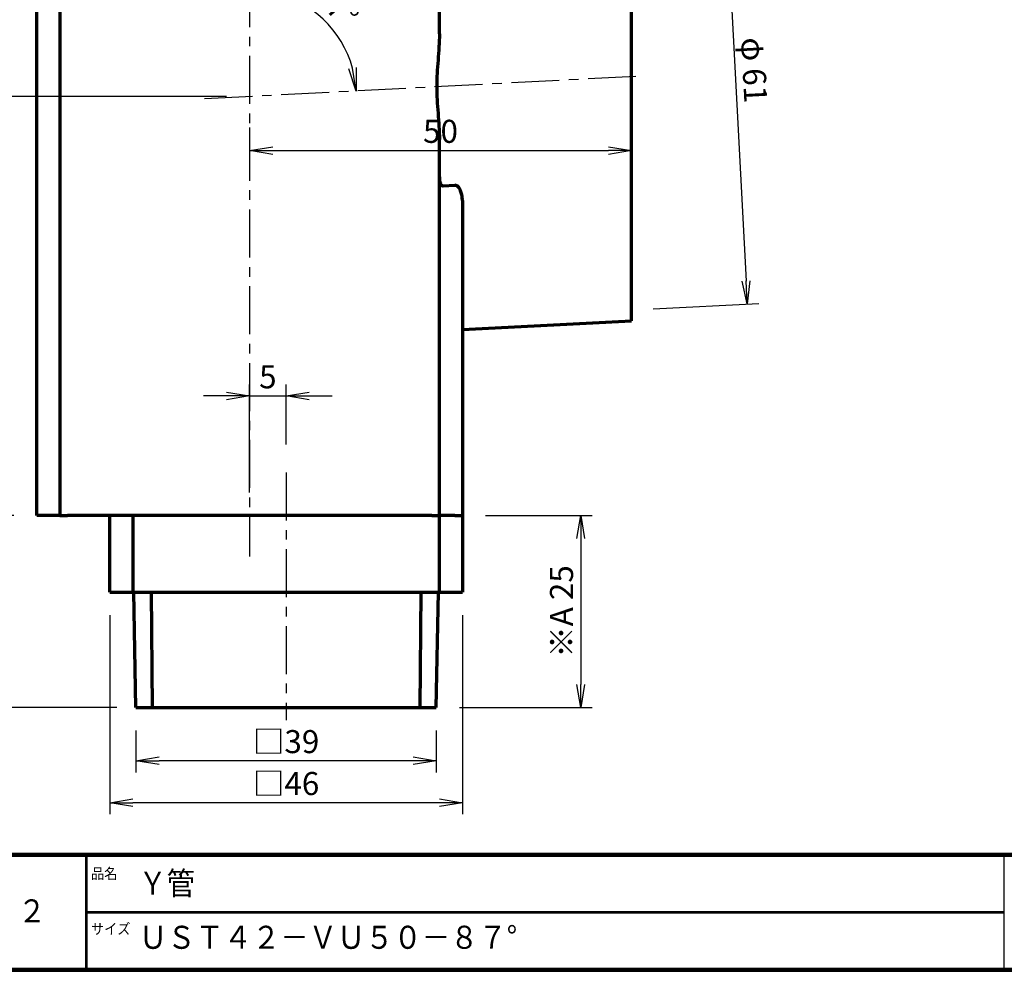
# Model space of a CAD drawing. Extents: x 7 to 406, y 7 to 283.
# Drawn here: x 103 to 231, y 7 to 131 of the extents above; entities that cross this region are included whole.
import ezdxf

# ---------------------------------------------------------------- set-up
doc = ezdxf.new("R2010")
doc.units = 0
doc.linetypes.add('CENTER', pattern=[2, 1.25, -0.25, 0.25, -0.25])
doc.layers.get('0').update_dxf_attribs({"linetype": 'CONTINUOUS'})
doc.layers.get('DEFPOINTS').update_dxf_attribs({"linetype": 'CONTINUOUS'})
for name, color, linetype in [('CENTER L', 1, 'CENTER'), ('moji', 2, 'CONTINUOUS'), ('SEIHIN', 3, 'CONTINUOUS'), ('SUNPOU', 4, 'CONTINUOUS'), ('ZUWAKU', 7, 'CONTINUOUS'), ('ﾚｲﾔｰ1', 7, 'CONTINUOUS')]:
    doc.layers.add(name, color=color, linetype=linetype)
doc.styles.add('MSｺﾞｼｯｸ', font='txt')
doc.styles.get("Standard").update_dxf_attribs({"font": 'TXT', "bigfont": 'bigfont.shx'})
doc.dimstyles.get("Standard").update_dxf_attribs({"dimtxt": 0.18, "dimasz": 0.18, "dimexe": 0.18, "dimexo": 0.0625, "dimgap": 0.09, "dimtad": 0, "dimtih": 1, "dimtoh": 1, "dimdec": 4, "dimzin": 0, "dimdsep": 46, "dimtxsty": 'Standard', "dimcen": 0.09, "dimadec": 0, "dimazin": 0, "dimtfac": 1, "dimtdec": 4, "dimtofl": 0, "dimtmove": 0, "dimatfit": 3, "dimfxl": 0, "dimtolj": 1, "dimtzin": 0, "dimarcsym": 0})

# ---------------------------------------------------------------- blocks, each defined once
blk = doc.blocks.new('_OPEN')
at = {"color": 0, "linetype": 'ByBlock'}
for p, q in [((-1, 0.167), (0, 0)), ((0, 0), (-1, -0.167)), ((0, 0), (-1, 0))]:
    blk.add_line(p, q, dxfattribs=at)
blk = doc.blocks.new('*D5')
at = {"layer": 'DEFPOINTS', "color": 0}
for p in [(101.81, 192.36), (79.85, 120.9), (132.51, 120.9)]:
    blk.add_point(p, dxfattribs=at)
at = {"layer": 'SUNPOU'}
for p, q in [((98.81, 192.36), (78.35, 192.36)), ((79.85, 189.36), (79.85, 123.9)), ((129.51, 120.9), (78.35, 120.9))]:
    blk.add_line(p, q, dxfattribs=at)
at = {"layer": 'SUNPOU', "xscale": 3, "yscale": 3, "zscale": 3}
for p, rotation in [((79.85, 192.36), 90), ((79.85, 120.9), 270)]:
    blk.add_blockref('_OPEN', p, dxfattribs=dict(at, rotation=rotation))
at = {"layer": 'SUNPOU', "insert": (77.35, 156.63), "char_height": 3, "attachment_point": 5, "rotation": 90}
blk.add_mtext('\\A1;71', dxfattribs=at)
blk = doc.blocks.new('*D6')
at = {"layer": 'DEFPOINTS', "color": 0}
for p in [(132.51, 120.9), (79.85, 66.36), (104.81, 66.36)]:
    blk.add_point(p, dxfattribs=at)
at = {"layer": 'SUNPOU'}
for p, q in [((129.51, 120.9), (78.35, 120.9)), ((79.85, 117.9), (79.85, 69.36)), ((101.81, 66.36), (78.35, 66.36))]:
    blk.add_line(p, q, dxfattribs=at)
at = {"layer": 'SUNPOU', "xscale": 3, "yscale": 3, "zscale": 3}
for p, rotation in [((79.85, 120.9), 90), ((79.85, 66.36), 270)]:
    blk.add_blockref('_OPEN', p, dxfattribs=dict(at, rotation=rotation))
at = {"layer": 'SUNPOU', "insert": (77.35, 93.63), "char_height": 3, "attachment_point": 5, "rotation": 90}
blk.add_mtext('\\A1;55', dxfattribs=at)
blk = doc.blocks.new('*D7')
at = {"layer": 'DEFPOINTS', "color": 0}
for p in [(104.81, 192.36), (73.17, 41.36), (118.21, 41.36)]:
    blk.add_point(p, dxfattribs=at)
at = {"layer": 'SUNPOU'}
for p, q in [((101.81, 192.36), (71.67, 192.36)), ((73.17, 189.36), (73.17, 44.36)), ((115.21, 41.36), (71.67, 41.36))]:
    blk.add_line(p, q, dxfattribs=at)
at = {"layer": 'SUNPOU', "xscale": 3, "yscale": 3, "zscale": 3}
for p, rotation in [((73.17, 192.36), 90), ((73.17, 41.36), 270)]:
    blk.add_blockref('_OPEN', p, dxfattribs=dict(at, rotation=rotation))
at = {"layer": 'SUNPOU', "insert": (70.67, 116.86), "char_height": 3, "attachment_point": 5, "rotation": 90}
blk.add_mtext('\\A1;151', dxfattribs=at)
blk = doc.blocks.new('*D8')
at = {"layer": 'DEFPOINTS', "color": 0}
for p in [(132.51, 196.2), (144.29, 128.27), (182.81, 123.54), (126.38, 120.58), (132.51, 61.01)]:
    blk.add_point(p, dxfattribs=at)
at = {"layer": 'SUNPOU'}
blk.add_arc((132.51, 120.9), 13.9, 15.3942, 77.6058, dxfattribs=at)
at = {"layer": 'SUNPOU', "xscale": 3, "yscale": 3, "zscale": 3}
for p, rotation in [((132.51, 134.8), 173.8029067458408), ((146.38, 121.63), 279.1970932541608)]:
    blk.add_blockref('_OPEN', p, dxfattribs=dict(at, rotation=rotation))
at = {"layer": 'SUNPOU', "insert": (143.79, 132.79), "char_height": 3, "attachment_point": 5, "rotation": 316.5}
blk.add_mtext('\\A1;87°', dxfattribs=at)
blk = doc.blocks.new('*D9')
at = {"layer": 'DEFPOINTS', "color": 0}
for p in [(178.88, 153.74), (197.29, 93.9), (182.06, 93.1)]:
    blk.add_point(p, dxfattribs=at)
at = {"layer": 'SUNPOU'}
for p, q in [((181.88, 153.89), (195.61, 154.61)), ((194.27, 151.54), (197.14, 96.89)), ((185.06, 93.26), (198.79, 93.98))]:
    blk.add_line(p, q, dxfattribs=at)
at = {"layer": 'SUNPOU', "xscale": 3, "yscale": 3, "zscale": 3}
for p, rotation in [((194.12, 154.54), 92.99999999999879), ((197.29, 93.9), 272.9999999999988)]:
    blk.add_blockref('_OPEN', p, dxfattribs=dict(at, rotation=rotation))
at = {"layer": 'SUNPOU', "insert": (198.2, 124.35), "char_height": 3, "attachment_point": 5, "rotation": 273}
blk.add_mtext('\\A1;φ 61', dxfattribs=at)
blk = doc.blocks.new('*D10')
at = {"layer": 'DEFPOINTS', "color": 0}
for p in [(160.21, 66.36), (156.81, 41.36), (175.61, 41.36)]:
    blk.add_point(p, dxfattribs=at)
at = {"layer": 'SUNPOU'}
for p, q in [((163.21, 66.36), (177.11, 66.36)), ((175.61, 63.36), (175.61, 44.36)), ((159.81, 41.36), (177.11, 41.36))]:
    blk.add_line(p, q, dxfattribs=at)
at = {"layer": 'SUNPOU', "xscale": 3, "yscale": 3, "zscale": 3}
for p, rotation in [((175.61, 66.36), 90), ((175.61, 41.36), 270)]:
    blk.add_blockref('_OPEN', p, dxfattribs=dict(at, rotation=rotation))
at = {"layer": 'SUNPOU', "insert": (173.11, 53.86), "char_height": 3, "attachment_point": 5, "rotation": 90}
blk.add_mtext('\\A1;※A 25', dxfattribs=at)
blk = doc.blocks.new('*D12')
at = {"layer": 'DEFPOINTS', "color": 0}
for p in [(114.31, 56.36), (160.21, 56.36), (114.31, 28.95)]:
    blk.add_point(p, dxfattribs=at)
at = {"layer": 'SUNPOU'}
for p, q in [((114.31, 53.36), (114.31, 27.45)), ((160.21, 53.36), (160.21, 27.45)), ((157.21, 28.95), (117.31, 28.95))]:
    blk.add_line(p, q, dxfattribs=at)
at = {"layer": 'SUNPOU', "xscale": 3, "yscale": 3, "zscale": 3, "rotation": 180}
blk.add_blockref('_OPEN', (114.31, 28.95), dxfattribs=at)
at = {"layer": 'SUNPOU', "xscale": 3, "yscale": 3, "zscale": 3}
blk.add_blockref('_OPEN', (160.21, 28.95), dxfattribs=at)
at = {"layer": 'SUNPOU', "insert": (137.26, 31.45), "char_height": 3, "attachment_point": 5}
blk.add_mtext('\\A1;□46', dxfattribs=at)
blk = doc.blocks.new('*D16')
at = {"layer": 'DEFPOINTS', "color": 0}
for p in [(137.26, 81.92), (137.26, 72.58), (132.51, 66.36)]:
    blk.add_point(p, dxfattribs=at)
at = {"layer": 'SUNPOU'}
for p, q in [((132.51, 69.36), (132.51, 83.42)), ((137.26, 75.58), (137.26, 83.42)), ((129.51, 81.92), (126.51, 81.92)), ((132.51, 81.92), (137.26, 81.92)), ((140.26, 81.92), (143.26, 81.92))]:
    blk.add_line(p, q, dxfattribs=at)
at = {"layer": 'SUNPOU', "xscale": 3, "yscale": 3, "zscale": 3}
blk.add_blockref('_OPEN', (132.51, 81.92), dxfattribs=at)
at = {"layer": 'SUNPOU', "xscale": 3, "yscale": 3, "zscale": 3, "rotation": 180}
blk.add_blockref('_OPEN', (137.26, 81.92), dxfattribs=at)
at = {"layer": 'SUNPOU', "insert": (134.88, 84.42), "char_height": 3, "attachment_point": 5}
blk.add_mtext('\\A1;5', dxfattribs=at)
blk = doc.blocks.new('*D17')
at = {"layer": 'DEFPOINTS', "color": 0}
for p in [(117.71, 41.36), (156.81, 41.36), (117.71, 34.41)]:
    blk.add_point(p, dxfattribs=at)
at = {"layer": 'SUNPOU'}
for p, q in [((117.71, 38.36), (117.71, 32.91)), ((156.81, 38.36), (156.81, 32.91)), ((153.81, 34.41), (120.71, 34.41))]:
    blk.add_line(p, q, dxfattribs=at)
at = {"layer": 'SUNPOU', "xscale": 3, "yscale": 3, "zscale": 3, "rotation": 180}
blk.add_blockref('_OPEN', (117.71, 34.41), dxfattribs=at)
at = {"layer": 'SUNPOU', "xscale": 3, "yscale": 3, "zscale": 3}
blk.add_blockref('_OPEN', (156.81, 34.41), dxfattribs=at)
at = {"layer": 'SUNPOU', "insert": (137.26, 36.91), "char_height": 3, "attachment_point": 5}
blk.add_mtext('\\A1;□39', dxfattribs=at)
blk = doc.blocks.new('*D19')
at = {"layer": 'DEFPOINTS', "color": 0}
for p in [(132.51, 113.88), (182.21, 113.88), (182.21, 113.88)]:
    blk.add_point(p, dxfattribs=at)
at = {"layer": 'SEIHIN'}
for p, q in [((132.51, 116.88), (132.51, 115.38)), ((182.21, 116.88), (182.21, 115.38)), ((135.51, 113.88), (179.21, 113.88))]:
    blk.add_line(p, q, dxfattribs=at)
at = {"layer": 'SEIHIN', "xscale": 3, "yscale": 3, "zscale": 3, "rotation": 180}
blk.add_blockref('_OPEN', (132.51, 113.88), dxfattribs=at)
at = {"layer": 'SEIHIN', "xscale": 3, "yscale": 3, "zscale": 3}
blk.add_blockref('_OPEN', (182.21, 113.88), dxfattribs=at)
at = {"layer": 'SEIHIN', "insert": (157.36, 116.38), "char_height": 3, "attachment_point": 5}
blk.add_mtext('\\A1;50', dxfattribs=at)
blk = doc.blocks.new('*D20')
at = {"layer": 'DEFPOINTS', "color": 0}
for p in [(132.51, 113.88), (182.21, 113.88), (182.21, 113.88)]:
    blk.add_point(p, dxfattribs=at)
at = {"layer": 'SEIHIN', "color": 4}
for p, q in [((132.51, 116.88), (132.51, 115.38)), ((182.21, 116.88), (182.21, 115.38)), ((135.51, 113.88), (179.21, 113.88))]:
    blk.add_line(p, q, dxfattribs=at)
at = {"layer": 'SEIHIN', "color": 4, "xscale": 3, "yscale": 3, "zscale": 3, "rotation": 180}
blk.add_blockref('_OPEN', (132.51, 113.88), dxfattribs=at)
at = {"layer": 'SEIHIN', "color": 4, "xscale": 3, "yscale": 3, "zscale": 3}
blk.add_blockref('_OPEN', (182.21, 113.88), dxfattribs=at)
at = {"layer": 'SEIHIN', "color": 4, "insert": (157.36, 116.38), "char_height": 3, "attachment_point": 5}
blk.add_mtext('\\A1;50', dxfattribs=at)

msp = doc.modelspace()

# ---------------------------------------------------------------- linework, layer by layer
at = {"layer": 'CENTER L', "color": 1, "linetype": 'CENTER', "ltscale": 5}
for p, q in [((132.51, 196.2), (132.51, 61.01)), ((182.81, 123.54), (126.38, 120.58)), ((137.26, 71.96), (137.26, 39.69))]:
    msp.add_line(p, q, dxfattribs=at)
at = {"layer": 'SEIHIN', "color": 3, "linetype": 'Continuous', "ltscale": 5}
for p, q in [((104.81, 66.36), (104.81, 192.36)), ((104.81, 66.36), (104.81, 192.36)), ((107.81, 192.36), (107.81, 66.36)), ((107.81, 192.36), (107.81, 66.36)), ((157.21, 129.07), (157.21, 192.36)), ((157.21, 129.07), (157.21, 192.36)), ((157.21, 56.36), (157.21, 115.33)), ((157.21, 56.36), (157.21, 115.33)), ((157.71, 109.28), (159.21, 109.36)), ((157.71, 109.28), (159.21, 109.36)), ((160.21, 107.37), (160.21, 56.36)), ((160.21, 107.37), (160.21, 56.36)), ((160.21, 90.56), (178.88, 91.54)), ((160.21, 90.56), (178.88, 91.54)), ((157.21, 66.36), (104.81, 66.36)), ((157.21, 66.36), (104.81, 66.36)), ((114.31, 56.36), (114.31, 66.36)), ((114.31, 56.36), (114.31, 66.36)), ((117.31, 66.36), (117.31, 56.36)), ((117.31, 66.36), (117.31, 56.36)), ((121.86, 66.36), (160.21, 66.36)), ((121.86, 66.36), (160.21, 66.36)), ((114.31, 56.36), (160.21, 56.36)), ((114.31, 56.36), (160.21, 56.36)), ((117.71, 41.36), (117.41, 56.36)), ((117.71, 41.36), (117.41, 56.36)), ((119.86, 41.36), (119.71, 56.36)), ((119.86, 41.36), (119.71, 56.36)), ((154.81, 56.36), (154.66, 41.36)), ((154.81, 56.36), (154.66, 41.36)), ((156.81, 41.36), (157.11, 56.36)), ((156.81, 41.36), (157.11, 56.36)), ((117.71, 41.36), (156.81, 41.36)), ((117.71, 41.36), (156.81, 41.36))]:
    msp.add_line(p, q, dxfattribs=at)
for points, knots in [([(157.21, 129.07), (157.21, 127.94), (157.12, 126.8), (156.99, 125.08), (156.95, 124.51), (156.89, 123.36), (156.87, 122.79), (156.87, 121.64), (156.89, 121.06), (156.95, 119.9), (156.99, 119.33), (157.12, 117.6), (157.21, 116.47), (157.21, 115.33)], [0, 0, 0, 0, 0.25, 0.25, 0.375, 0.375, 0.5, 0.5, 0.625, 0.625, 0.75, 0.75, 1, 1, 1, 1]), ([(157.21, 129.07), (157.21, 127.94), (157.12, 126.8), (156.99, 125.08), (156.95, 124.51), (156.89, 123.36), (156.87, 122.79), (156.87, 121.64), (156.89, 121.06), (156.95, 119.9), (156.99, 119.33), (157.12, 117.6), (157.21, 116.47), (157.21, 115.33)], [0, 0, 0, 0, 0.25, 0.25, 0.375, 0.375, 0.5, 0.5, 0.625, 0.625, 0.75, 0.75, 1, 1, 1, 1]), ([(157.21, 110.44), (157.21, 110.38), (157.21, 110.26), (157.23, 110.09), (157.25, 109.93), (157.28, 109.83), (157.29, 109.78)], [0, 0, 0, 0, 0.270342, 0.52647, 0.769323, 1, 1, 1, 1]), ([(157.21, 110.44), (157.21, 110.38), (157.21, 110.26), (157.23, 110.09), (157.25, 109.93), (157.28, 109.83), (157.29, 109.78)], [0, 0, 0, 0, 0.270342, 0.52647, 0.769323, 1, 1, 1, 1]), ([(157.29, 109.78), (157.31, 109.72), (157.34, 109.61), (157.4, 109.51), (157.42, 109.47)], [0, 0, 0, 0, 0.53694, 1, 1, 1, 1]), ([(157.29, 109.78), (157.31, 109.72), (157.34, 109.61), (157.4, 109.51), (157.42, 109.47)], [0, 0, 0, 0, 0.53694, 1, 1, 1, 1]), ([(157.42, 109.47), (157.44, 109.45), (157.46, 109.41), (157.5, 109.37), (157.56, 109.32), (157.62, 109.29), (157.68, 109.28), (157.71, 109.28)], [0, 0, 0, 0, 0.195321, 0.37311, 0.536107, 0.778765, 1, 1, 1, 1]), ([(157.42, 109.47), (157.44, 109.45), (157.46, 109.41), (157.5, 109.37), (157.56, 109.32), (157.62, 109.29), (157.68, 109.28), (157.71, 109.28)], [0, 0, 0, 0, 0.195321, 0.37311, 0.536107, 0.778765, 1, 1, 1, 1]), ([(160.21, 107.37), (160.21, 107.56), (160.19, 107.75), (160.13, 108.14), (160.08, 108.33), (159.95, 108.7), (159.86, 108.89), (159.68, 109.13), (159.61, 109.21), (159.43, 109.33), (159.32, 109.37), (159.21, 109.36)], [0, 0, 0, 0, 0.25, 0.25, 0.5, 0.5, 0.75, 0.75, 0.875, 0.875, 1, 1, 1, 1]), ([(160.21, 107.37), (160.21, 107.56), (160.19, 107.75), (160.13, 108.14), (160.08, 108.33), (159.95, 108.7), (159.86, 108.89), (159.68, 109.13), (159.61, 109.21), (159.43, 109.33), (159.32, 109.37), (159.21, 109.36)], [0, 0, 0, 0, 0.25, 0.25, 0.5, 0.5, 0.75, 0.75, 0.875, 0.875, 1, 1, 1, 1])]:
    msp.add_open_spline(points, degree=3, knots=knots, dxfattribs=at)
at = {"layer": 'ZUWAKU'}
for p, q in [((7, 22.4), (405.7, 22.4)), ((7, 22.3), (405.7, 22.3)), ((7, 22.2), (405.7, 22.2)), ((7, 22.1), (405.7, 22.1)), ((7, 22), (405.7, 22)), ((111.12, 22), (111.12, 7.4)), ((111.22, 22), (111.22, 7.4)), ((111.32, 22), (111.32, 7.4)), ((230.71, 22), (230.71, 7.4)), ((111.32, 14.8), (230.71, 14.8)), ((111.32, 14.7), (230.71, 14.7)), ((111.32, 14.6), (230.71, 14.6))]:
    msp.add_line(p, q, dxfattribs=at)
for points in [[(7, 282.8), (7, 7), (405.8, 7), (405.8, 282.8)], [(7.1, 282.7), (7.1, 7.1), (405.7, 7.1), (405.7, 282.7)], [(7.2, 282.6), (7.2, 7.2), (405.6, 7.2), (405.6, 282.6)], [(7.3, 282.5), (7.3, 7.3), (405.5, 7.3), (405.5, 282.5)], [(7.4, 282.4), (7.4, 7.4), (405.4, 7.4), (405.4, 282.4)]]:
    msp.add_lwpolyline(points, close=True, dxfattribs=at)
at = {"layer": 'ﾚｲﾔｰ1', "color": 3, "linetype": 'Continuous', "lineweight": 70}
for p, q in [((104.81, 66.36), (104.81, 184.36)), ((107.81, 184.36), (107.81, 66.36)), ((157.21, 129.07), (157.21, 184.36)), ((182.21, 91.72), (182.21, 155.3)), ((157.21, 66.36), (157.21, 115.33)), ((157.71, 109.28), (159.21, 109.36)), ((160.21, 107.37), (160.21, 66.36)), ((160.21, 90.56), (182.21, 91.72)), ((160.21, 90.56), (178.88, 91.54)), ((105.81, 66.36), (104.81, 66.36)), ((107.31, 66.36), (105.81, 66.36)), ((107.81, 66.36), (108.81, 66.36)), ((156.21, 66.36), (108.81, 66.36)), ((114.31, 56.36), (114.31, 66.36)), ((117.31, 66.36), (117.31, 56.36)), ((156.21, 66.36), (157.21, 66.36)), ((157.21, 56.36), (157.21, 66.36)), ((159.21, 66.36), (157.71, 66.36)), ((159.21, 66.36), (160.21, 66.36)), ((160.21, 66.36), (160.21, 56.36)), ((114.31, 56.36), (115.31, 56.36)), ((115.31, 56.36), (116.81, 56.36)), ((117.31, 56.36), (118.31, 56.36)), ((117.71, 41.36), (117.41, 56.36)), ((118.31, 56.36), (156.21, 56.36)), ((119.86, 41.36), (119.71, 56.36)), ((154.81, 56.36), (154.66, 41.36)), ((156.21, 56.36), (157.21, 56.36)), ((156.81, 41.36), (157.11, 56.36)), ((157.71, 56.36), (159.21, 56.36)), ((159.21, 56.36), (160.21, 56.36)), ((118.71, 41.36), (119.86, 41.36)), ((121.86, 41.36), (152.66, 41.36)), ((154.66, 41.36), (155.81, 41.36))]:
    msp.add_line(p, q, dxfattribs=at)
for points, knots in [([(157.21, 129.07), (157.21, 127.94), (157.12, 126.8), (156.99, 125.08), (156.95, 124.51), (156.89, 123.36), (156.87, 122.79), (156.87, 121.64), (156.89, 121.06), (156.95, 119.9), (156.99, 119.33), (157.12, 117.6), (157.21, 116.47), (157.21, 115.33)], [0, 0, 0, 0, 0.25, 0.25, 0.375, 0.375, 0.5, 0.5, 0.625, 0.625, 0.75, 0.75, 1, 1, 1, 1]), ([(157.21, 110.44), (157.21, 110.38), (157.21, 110.26), (157.23, 110.09), (157.25, 109.93), (157.28, 109.83), (157.29, 109.78)], [0, 0, 0, 0, 0.270342, 0.52647, 0.769323, 1, 1, 1, 1]), ([(157.29, 109.78), (157.31, 109.72), (157.34, 109.61), (157.4, 109.51), (157.42, 109.47)], [0, 0, 0, 0, 0.53694, 1, 1, 1, 1]), ([(157.42, 109.47), (157.44, 109.45), (157.46, 109.41), (157.5, 109.37), (157.56, 109.32), (157.62, 109.29), (157.68, 109.28), (157.71, 109.28)], [0, 0, 0, 0, 0.195321, 0.37311, 0.536107, 0.778765, 1, 1, 1, 1]), ([(160.21, 107.37), (160.21, 107.56), (160.19, 107.75), (160.13, 108.14), (160.08, 108.33), (159.95, 108.7), (159.86, 108.89), (159.68, 109.13), (159.61, 109.21), (159.43, 109.33), (159.32, 109.37), (159.21, 109.36)], [0, 0, 0, 0, 0.25, 0.25, 0.5, 0.5, 0.75, 0.75, 0.875, 0.875, 1, 1, 1, 1]), ([(107.81, 66.36), (107.81, 66.36), (107.8, 66.36), (107.79, 66.36), (107.77, 66.36), (107.73, 66.36), (107.66, 66.36), (107.59, 66.36), (107.5, 66.36), (107.41, 66.36), (107.34, 66.36), (107.31, 66.36)], [0, 0, 0, 0, 0.083528, 0.166492, 0.250252, 0.374698, 0.50046, 0.62303, 0.750212, 0.873812, 1, 1, 1, 1]), ([(157.71, 66.36), (157.68, 66.36), (157.63, 66.36), (157.55, 66.36), (157.48, 66.36), (157.41, 66.36), (157.35, 66.36), (157.29, 66.36), (157.24, 66.36), (157.21, 66.36), (157.21, 66.36), (157.21, 66.36)], [0, 0, 0, 0, 0.103827, 0.20335, 0.30087, 0.398831, 0.499644, 0.622165, 0.749554, 0.870213, 1, 1, 1, 1]), ([(116.81, 56.36), (116.83, 56.36), (116.87, 56.36), (116.94, 56.36), (117.01, 56.36), (117.09, 56.36), (117.16, 56.36), (117.23, 56.36), (117.27, 56.36), (117.3, 56.36), (117.31, 56.36), (117.31, 56.36)], [0, 0, 0, 0, 0.083427, 0.166289, 0.249944, 0.374221, 0.499696, 0.622553, 0.749905, 0.873661, 1, 1, 1, 1]), ([(157.21, 56.36), (157.21, 56.36), (157.21, 56.36), (157.22, 56.36), (157.25, 56.36), (157.29, 56.36), (157.35, 56.36), (157.43, 56.36), (157.51, 56.36), (157.61, 56.36), (157.67, 56.36), (157.71, 56.36)], [0, 0, 0, 0, 0.083427, 0.166289, 0.249944, 0.374221, 0.499696, 0.622553, 0.749905, 0.873661, 1, 1, 1, 1]), ([(117.71, 41.36), (117.71, 41.36), (117.71, 41.36), (117.73, 41.36), (117.75, 41.36), (117.79, 41.36), (117.84, 41.36), (117.9, 41.36), (117.97, 41.36), (118.06, 41.36), (118.15, 41.36), (118.25, 41.36), (118.35, 41.36), (118.47, 41.36), (118.59, 41.36), (118.67, 41.36), (118.71, 41.36)], [0, 0, 0, 0, 0.065392, 0.131711, 0.198958, 0.267134, 0.336237, 0.40627, 0.477231, 0.549122, 0.621943, 0.695694, 0.770374, 0.845985, 0.922527, 1, 1, 1, 1]), ([(119.86, 41.36), (119.89, 41.36), (119.96, 41.36), (120.05, 41.36), (120.15, 41.36), (120.27, 41.36), (120.42, 41.36), (120.57, 41.36), (120.7, 41.36), (120.79, 41.36), (120.85, 41.36), (120.85, 41.36), (120.86, 41.36)], [0, 0, 0, 0, 0.06331, 0.12593, 0.188479, 0.251573, 0.376613, 0.502154, 0.626588, 0.751112, 0.875025, 1, 1, 1, 1]), ([(120.86, 41.36), (120.86, 41.36), (120.86, 41.36), (120.88, 41.36), (120.9, 41.36), (120.93, 41.36), (120.97, 41.36), (121.02, 41.36), (121.08, 41.36), (121.14, 41.36), (121.21, 41.36), (121.28, 41.36), (121.36, 41.36), (121.44, 41.36), (121.52, 41.36), (121.6, 41.36), (121.69, 41.36), (121.77, 41.36), (121.83, 41.36), (121.86, 41.36)], [0, 0, 0, 0, 0.063871, 0.127109, 0.189717, 0.251693, 0.313038, 0.373752, 0.433835, 0.493287, 0.552108, 0.610299, 0.66786, 0.724791, 0.781092, 0.836763, 0.891804, 0.946217, 1, 1, 1, 1]), ([(152.66, 41.36), (152.69, 41.36), (152.76, 41.36), (152.86, 41.36), (152.97, 41.36), (153.07, 41.36), (153.16, 41.36), (153.25, 41.36), (153.34, 41.36), (153.42, 41.36), (153.49, 41.36), (153.55, 41.36), (153.6, 41.36), (153.63, 41.36), (153.65, 41.36), (153.66, 41.36), (153.66, 41.36)], [0, 0, 0, 0, 0.065394, 0.131715, 0.198963, 0.267139, 0.336244, 0.406277, 0.477238, 0.549129, 0.621949, 0.695699, 0.770379, 0.845989, 0.922529, 1, 1, 1, 1]), ([(153.66, 41.36), (153.66, 41.36), (153.66, 41.36), (153.68, 41.36), (153.7, 41.36), (153.74, 41.36), (153.82, 41.36), (153.95, 41.36), (154.1, 41.36), (154.27, 41.36), (154.46, 41.36), (154.59, 41.36), (154.66, 41.36)], [0, 0, 0, 0, 0.063317, 0.125945, 0.188499, 0.251599, 0.376645, 0.502194, 0.626622, 0.751132, 0.875028, 1, 1, 1, 1]), ([(155.81, 41.36), (155.84, 41.36), (155.91, 41.36), (156.01, 41.36), (156.1, 41.36), (156.19, 41.36), (156.28, 41.36), (156.36, 41.36), (156.44, 41.36), (156.51, 41.36), (156.57, 41.36), (156.63, 41.36), (156.68, 41.36), (156.72, 41.36), (156.75, 41.36), (156.78, 41.36), (156.79, 41.36), (156.81, 41.36), (156.81, 41.36), (156.81, 41.36)], [0, 0, 0, 0, 0.063869, 0.127107, 0.189713, 0.251688, 0.313032, 0.373746, 0.433828, 0.49328, 0.552102, 0.610293, 0.667854, 0.724785, 0.781087, 0.836759, 0.891802, 0.946215, 1, 1, 1, 1])]:
    msp.add_open_spline(points, degree=3, knots=knots, dxfattribs=at)

# ---------------------------------------------------------------- texts
at = {"layer": 'moji', "style": 'MSｺﾞｼｯｸ', "width": 0.9}
for s, p in [('Ｙ管', (118.03, 16.96)), ('たてとい ユニシェイプ ＵＳＴ４２', (49.11, 13.37)), ('ＵＳＴ４２－ＶＵ５０－８７°', (118.09, 9.93))]:
    msp.add_text(s, height=3, dxfattribs=at).set_placement(p)
at = {"layer": 'ZUWAKU', "style": 'MSｺﾞｼｯｸ', "width": 0.9}
for s, p in [('品名', (111.86, 19.03)), ('サイズ', (111.86, 11.83))]:
    msp.add_text(s, height=1.393, dxfattribs=at).set_placement(p)

# ---------------------------------------------------------------- dimensions: what is measured, and where the dimension line sits
at = {"layer": 'SEIHIN', "color": 4}
dim = msp.add_linear_dim(base=(182.21, 113.88), p1=(132.51, 113.88), p2=(182.21, 113.88), dimstyle='Standard', override={"dimtxt": 3, "dimasz": 3, "dimexe": 1.5, "dimexo": 3, "dimgap": 1, "dimtad": 3, "dimtih": 0, "dimtoh": 0, "dimdec": 0, "dimblk1": 'OPEN', "dimblk2": 'OPEN', "dimsah": 1, "dimcen": 150, "dimclrd": 256, "dimclre": 256, "dimclrt": 256, "dimtdec": 0, "dimtofl": 1, "dimldrblk": 'OPEN', "dimlwd": 65535, "dimlwe": 65535}, dxfattribs=at)
dim.commit()
dim.dimension.update_dxf_attribs({"geometry": '*D19', "text_midpoint": (157.36, 116.38)})
at = {"layer": 'SEIHIN'}
dim = msp.add_linear_dim(base=(182.21, 113.88), p1=(132.51, 113.88), p2=(182.21, 113.88), dimstyle='Standard', override={"dimtxt": 3, "dimasz": 3, "dimexe": 1.5, "dimexo": 3, "dimgap": 1, "dimtad": 3, "dimtih": 0, "dimtoh": 0, "dimdec": 0, "dimblk1": 'OPEN', "dimblk2": 'OPEN', "dimsah": 1, "dimcen": 150, "dimclrd": 4, "dimclre": 4, "dimclrt": 4, "dimtdec": 0, "dimtofl": 1, "dimldrblk": 'OPEN', "dimlwd": 65535, "dimlwe": 65535}, dxfattribs=at)
dim.commit()
dim.dimension.update_dxf_attribs({"geometry": '*D20', "text_midpoint": (157.36, 116.38)})
at = {"layer": 'SUNPOU'}
dim = msp.add_angular_dim_2l(base=(144.29, 128.27), line1=((132.51, 196.2), (132.51, 61.01)), line2=((182.81, 123.54), (126.38, 120.58)), dimstyle='Standard', override={"dimtxt": 3, "dimasz": 3, "dimexe": 1.5, "dimexo": 3, "dimgap": 1, "dimtad": 3, "dimtih": 0, "dimtoh": 0, "dimdec": 0, "dimblk1": 'OPEN', "dimblk2": 'OPEN', "dimsah": 1, "dimcen": 150, "dimclrd": 256, "dimclre": 256, "dimclrt": 256, "dimtdec": 0, "dimtofl": 1, "dimldrblk": 'OPEN', "dimlwd": 65535, "dimlwe": 65535}, dxfattribs=at)
dim.commit()
dim.dimension.update_dxf_attribs({"geometry": '*D8', "text_midpoint": (143.79, 132.79)})
for base, p1, p2, picture, middle in [((73.17, 41.36), (104.81, 192.36), (118.21, 41.36), '*D7', (70.67, 116.86)), ((79.85, 120.9), (101.81, 192.36), (132.51, 120.9), '*D5', (77.35, 156.63)), ((79.85, 66.36), (132.51, 120.9), (104.81, 66.36), '*D6', (77.35, 93.63))]:
    dim = msp.add_linear_dim(base=base, p1=p1, p2=p2, angle=90, dimstyle='Standard', override={"dimtxt": 3, "dimasz": 3, "dimexe": 1.5, "dimexo": 3, "dimgap": 1, "dimtad": 3, "dimtih": 0, "dimtoh": 0, "dimdec": 0, "dimblk1": 'OPEN', "dimblk2": 'OPEN', "dimsah": 1, "dimcen": 150, "dimclrd": 256, "dimclre": 256, "dimclrt": 256, "dimtdec": 0, "dimtofl": 1, "dimldrblk": 'OPEN', "dimlwd": 65535, "dimlwe": 65535}, dxfattribs=at)
    dim.commit()
    dim.dimension.update_dxf_attribs({"geometry": picture, "text_midpoint": middle})
dim = msp.add_aligned_dim(p1=(178.88, 153.74), p2=(182.06, 93.1), distance=15.25, text='φ <>', dimstyle='Standard', override={"dimtxt": 3, "dimasz": 3, "dimexe": 1.5, "dimexo": 3, "dimgap": 1, "dimtad": 3, "dimtih": 0, "dimtoh": 0, "dimdec": 0, "dimblk1": 'OPEN', "dimblk2": 'OPEN', "dimsah": 1, "dimcen": 150, "dimclrd": 256, "dimclre": 256, "dimclrt": 256, "dimtdec": 0, "dimtofl": 1, "dimldrblk": 'OPEN', "dimlwd": 65535, "dimlwe": 65535}, dxfattribs=at)
dim.commit()
dim.dimension.update_dxf_attribs({"geometry": '*D9', "text_midpoint": (198.2, 124.35)})
dim = msp.add_linear_dim(base=(137.26, 81.92), p1=(132.51, 66.36), p2=(137.26, 72.58), dimstyle='Standard', override={"dimtxt": 3, "dimasz": 3, "dimexe": 1.5, "dimexo": 3, "dimgap": 1, "dimtad": 3, "dimtih": 0, "dimtoh": 0, "dimdec": 0, "dimblk1": 'OPEN', "dimblk2": 'OPEN', "dimsah": 1, "dimcen": 150, "dimclrd": 256, "dimclre": 256, "dimclrt": 256, "dimtdec": 0, "dimtofl": 1, "dimldrblk": 'OPEN', "dimlwd": 65535, "dimlwe": 65535}, dxfattribs=at)
dim.commit()
dim.dimension.update_dxf_attribs({"geometry": '*D16', "text_midpoint": (134.88, 84.42)})
dim = msp.add_linear_dim(base=(175.61, 41.36), p1=(160.21, 66.36), p2=(156.81, 41.36), angle=90, text='※A <>', dimstyle='Standard', override={"dimtxt": 3, "dimasz": 3, "dimexe": 1.5, "dimexo": 3, "dimgap": 1, "dimtad": 3, "dimtih": 0, "dimtoh": 0, "dimdec": 0, "dimblk1": 'OPEN', "dimblk2": 'OPEN', "dimsah": 1, "dimcen": 150, "dimclrd": 256, "dimclre": 256, "dimclrt": 256, "dimtdec": 0, "dimtofl": 1, "dimldrblk": 'OPEN', "dimlwd": 65535, "dimlwe": 65535}, dxfattribs=at)
dim.commit()
dim.dimension.update_dxf_attribs({"geometry": '*D10', "text_midpoint": (173.11, 53.86)})
for base, p1, p2, picture, middle in [((114.31, 28.95), (160.21, 56.36), (114.31, 56.36), '*D12', (137.26, 31.45)), ((117.71, 34.41), (156.81, 41.36), (117.71, 41.36), '*D17', (137.26, 36.91))]:
    dim = msp.add_linear_dim(base=base, p1=p1, p2=p2, text='□<>', dimstyle='Standard', override={"dimtxt": 3, "dimasz": 3, "dimexe": 1.5, "dimexo": 3, "dimgap": 1, "dimtad": 3, "dimtih": 0, "dimtoh": 0, "dimdec": 0, "dimblk1": 'OPEN', "dimblk2": 'OPEN', "dimsah": 1, "dimcen": 150, "dimclrd": 256, "dimclre": 256, "dimclrt": 256, "dimtdec": 0, "dimtofl": 1, "dimldrblk": 'OPEN', "dimlwd": 65535, "dimlwe": 65535}, dxfattribs=at)
    dim.commit()
    dim.dimension.update_dxf_attribs({"geometry": picture, "text_midpoint": middle})

doc.saveas('drawing.dxf')
